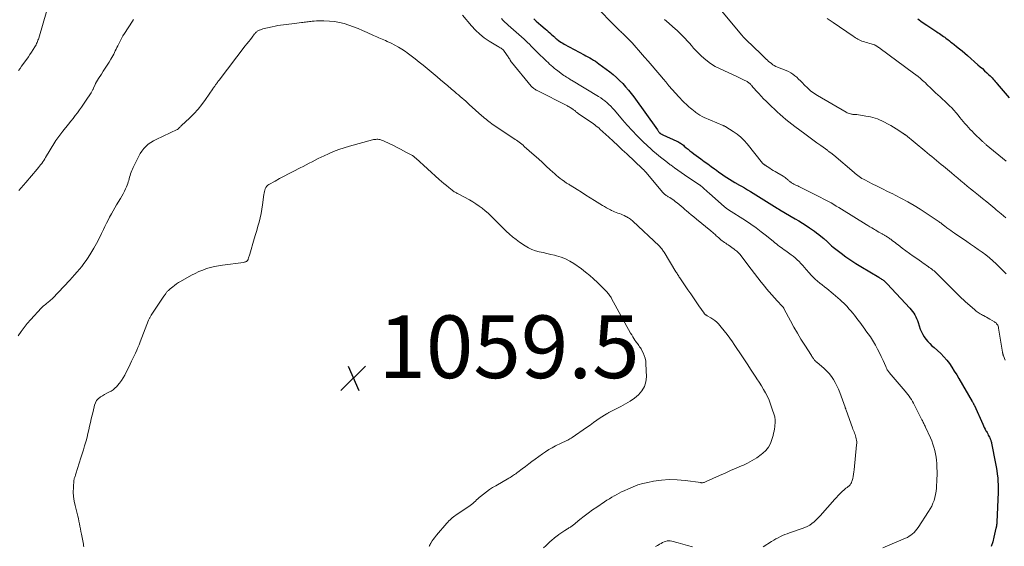
# Model space of a CAD drawing. Units: feet. Extents: x 2000000 to 2003091, y 585000 to 590000.
# Drawn here: x 2002165 to 2002479, y 585687 to 585855 of the extents above; entities that cross this region are included whole.
import ezdxf

# ---------------------------------------------------------------- set-up
doc = ezdxf.new("R2010")
doc.units = ezdxf.units.FT
doc.header["$LTSCALE"] = 100
doc.header["$MEASUREMENT"] = 0
for name, color, linetype, lineweight in [('CONTOUR INDEX', 32, 'Continuous', 25), ('CONTOUR INTERMEDIATE', 40, 'Continuous', 15), ('SPOT ELEVATION', 7, 'Continuous', 15)]:
    doc.layers.add(name, color=color, linetype=linetype, lineweight=lineweight)
doc.styles.add('slant', font='romans.shx', dxfattribs={"oblique": 14.999978})

# ---------------------------------------------------------------- blocks, each defined once
blk = doc.blocks.new('SPOT')
at = {"layer": 'SPOT ELEVATION', "lineweight": 25}
for p, q in [((-3.95, -3.95), (3.86, 3.85)), ((-1.67, 3.81), (1.74, -3.97))]:
    blk.add_line(p, q, dxfattribs=at)

msp = doc.modelspace()

# ---------------------------------------------------------------- linework, layer by layer
at = {"layer": 'CONTOUR INDEX', "flags": 128}
for points, elevation in [([(2002328.67, 585855.1), (2002329.4, 585854.41), (2002330.13, 585853.74), (2002330.88, 585853.08), (2002332.3, 585851.87), (2002332.79, 585851.45), (2002333.28, 585851.02), (2002333.77, 585850.6), (2002334.25, 585850.17), (2002334.96, 585849.55), (2002335.09, 585849.43), (2002335.22, 585849.32), (2002335.35, 585849.2), (2002335.47, 585849.08), (2002335.6, 585848.96), (2002335.72, 585848.85), (2002335.86, 585848.74), (2002335.99, 585848.63), (2002336.58, 585848.2), (2002337.02, 585847.89), (2002337.46, 585847.59), (2002337.92, 585847.32), (2002338.39, 585847.05), (2002344.69, 585843.66), (2002345.3, 585843.33), (2002345.91, 585842.99), (2002346.51, 585842.65), (2002347.11, 585842.3), (2002347.7, 585841.94), (2002348.29, 585841.57), (2002348.86, 585841.17), (2002349.42, 585840.77), (2002352.88, 585838.18), (2002353.97, 585837.32), (2002355.03, 585836.42), (2002356.04, 585835.47), (2002357.02, 585834.48), (2002357.95, 585833.45), (2002358.86, 585832.39), (2002359.72, 585831.3), (2002360.55, 585830.18), (2002368.1, 585819.66), (2002368.21, 585819.5), (2002368.32, 585819.35), (2002368.43, 585819.2), (2002368.54, 585819.05), (2002368.7, 585818.83), (2002368.74, 585818.79), (2002368.77, 585818.75), (2002368.81, 585818.71), (2002368.85, 585818.67), (2002368.89, 585818.63), (2002368.93, 585818.6), (2002368.98, 585818.57), (2002369.02, 585818.54), (2002369.21, 585818.42), (2002369.36, 585818.34), (2002369.5, 585818.26), (2002369.65, 585818.18), (2002369.8, 585818.11), (2002374.24, 585816.09), (2002374.57, 585815.93), (2002374.88, 585815.76), (2002375.19, 585815.58), (2002375.5, 585815.39), (2002375.79, 585815.18), (2002376.08, 585814.97), (2002376.37, 585814.75), (2002376.64, 585814.52), (2002377.27, 585813.99), (2002377.86, 585813.5), (2002378.46, 585813.01), (2002379.07, 585812.54), (2002379.68, 585812.07), (2002381.92, 585810.42), (2002383.03, 585809.61), (2002384.13, 585808.8), (2002385.23, 585808), (2002386.34, 585807.19), (2002386.91, 585806.77), (2002387.73, 585806.18), (2002388.56, 585805.6), (2002389.39, 585805.02), (2002390.23, 585804.46), (2002391.08, 585803.91), (2002391.94, 585803.38), (2002392.81, 585802.86), (2002393.69, 585802.36), (2002393.89, 585802.25), (2002394.87, 585801.69), (2002395.85, 585801.13), (2002396.81, 585800.55), (2002397.78, 585799.96), (2002406.31, 585794.66), (2002406.41, 585794.6), (2002406.51, 585794.54), (2002406.6, 585794.48), (2002406.7, 585794.42), (2002406.8, 585794.36), (2002406.9, 585794.3), (2002407, 585794.24), (2002407.1, 585794.19), (2002412, 585791.33), (2002413.18, 585790.63), (2002414.34, 585789.91), (2002415.49, 585789.16), (2002416.62, 585788.4), (2002417.5, 585787.79), (2002418.18, 585787.31), (2002418.85, 585786.81), (2002419.52, 585786.31), (2002420.17, 585785.79), (2002421.17, 585784.99), (2002421.32, 585784.87), (2002421.47, 585784.74), (2002421.62, 585784.62), (2002421.76, 585784.48), (2002421.9, 585784.35), (2002422.04, 585784.22), (2002422.18, 585784.08), (2002422.32, 585783.94), (2002422.84, 585783.42), (2002423.24, 585783.03), (2002423.66, 585782.65), (2002424.09, 585782.29), (2002424.53, 585781.94), (2002426.67, 585780.3), (2002428.2, 585779.17), (2002429.76, 585778.07), (2002431.36, 585777.03), (2002432.98, 585776.03), (2002438.68, 585772.65), (2002438.91, 585772.51), (2002439.14, 585772.37), (2002439.37, 585772.22), (2002439.6, 585772.07), (2002439.83, 585771.92), (2002440.05, 585771.76), (2002440.26, 585771.59), (2002440.46, 585771.41), (2002440.51, 585771.36), (2002440.74, 585771.15), (2002440.96, 585770.94), (2002441.17, 585770.73), (2002441.38, 585770.51), (2002448.6, 585762.8), (2002449.04, 585762.29), (2002449.45, 585761.77), (2002449.82, 585761.22), (2002450.17, 585760.65), (2002450.48, 585760.06), (2002450.76, 585759.45), (2002451.01, 585758.83), (2002451.24, 585758.21), (2002451.94, 585756.07), (2002452.29, 585755.21), (2002452.69, 585754.38), (2002453.18, 585753.6), (2002453.73, 585752.85), (2002454.34, 585752.14), (2002454.98, 585751.46), (2002455.65, 585750.81), (2002456.35, 585750.18), (2002457.42, 585749.27), (2002458.46, 585748.3), (2002459.44, 585747.29), (2002460.35, 585746.21), (2002461.2, 585745.08), (2002462, 585743.91), (2002462.78, 585742.72), (2002463.53, 585741.51), (2002464.26, 585740.29), (2002468.47, 585733.04), (2002468.58, 585732.86), (2002468.68, 585732.68), (2002468.78, 585732.5), (2002468.87, 585732.32), (2002468.94, 585732.2), (2002469, 585732.08), (2002469.06, 585731.95), (2002469.12, 585731.83), (2002469.18, 585731.71), (2002471.86, 585725.77), (2002472.1, 585725.24), (2002472.35, 585724.72), (2002472.61, 585724.21), (2002472.87, 585723.69), (2002473.01, 585723.44), (2002473.21, 585723.06), (2002473.42, 585722.67), (2002473.62, 585722.29), (2002473.83, 585721.91), (2002474, 585721.59), (2002474.11, 585721.37), (2002474.22, 585721.14), (2002474.31, 585720.91), (2002474.4, 585720.68), (2002474.47, 585720.44), (2002474.54, 585720.2), (2002474.6, 585719.95), (2002474.65, 585719.71), (2002475.94, 585713.24), (2002476.15, 585712.11), (2002476.34, 585710.97), (2002476.49, 585709.82), (2002476.62, 585708.68), (2002476.71, 585707.53), (2002476.76, 585706.37), (2002476.77, 585705.22), (2002476.75, 585704.07), (2002476.36, 585694.54), (2002476.35, 585694.36), (2002476.33, 585694.17), (2002476.31, 585693.99), (2002476.29, 585693.81), (2002476.28, 585693.73), (2002476.25, 585693.59), (2002476.23, 585693.44), (2002476.21, 585693.3), (2002476.19, 585693.15), (2002476.16, 585693.01), (2002476.13, 585692.86), (2002476.11, 585692.72), (2002476.07, 585692.58), (2002475.43, 585689.75), (2002475.02, 585688.22), (2002474.52, 585686.72)], 1040), ([(2002451.11, 585855.07), (2002452.53, 585854.04), (2002453.97, 585853.06), (2002457.17, 585850.97), (2002457.6, 585850.69), (2002458.03, 585850.4), (2002458.45, 585850.11), (2002458.88, 585849.82), (2002459.3, 585849.52), (2002459.71, 585849.22), (2002460.12, 585848.91), (2002460.53, 585848.6), (2002460.71, 585848.47), (2002461.2, 585848.08), (2002461.7, 585847.7), (2002462.19, 585847.32), (2002462.68, 585846.93), (2002463.49, 585846.29), (2002464.38, 585845.58), (2002465.27, 585844.85), (2002466.14, 585844.12), (2002467.01, 585843.37), (2002470.33, 585840.48), (2002471.04, 585839.84), (2002471.75, 585839.21), (2002472.45, 585838.56), (2002473.14, 585837.91), (2002473.81, 585837.27), (2002474.17, 585836.93), (2002474.51, 585836.59), (2002474.86, 585836.23), (2002475.19, 585835.87), (2002475.53, 585835.51), (2002475.85, 585835.14), (2002476.17, 585834.77), (2002476.49, 585834.39), (2002480.25, 585829.87)], 1020)]:
    msp.add_lwpolyline(points, dxfattribs=dict(at, elevation=elevation))
at = {"layer": 'CONTOUR INTERMEDIATE', "flags": 128}
for points, elevation in [([(2002347.55, 585859.85), (2002355.59, 585851.8), (2002355.85, 585851.54), (2002356.12, 585851.28), (2002356.39, 585851.03), (2002356.66, 585850.78), (2002356.93, 585850.53), (2002357.2, 585850.28), (2002357.46, 585850.02), (2002357.73, 585849.76), (2002358.63, 585848.86), (2002359.33, 585848.14), (2002360.02, 585847.42), (2002360.69, 585846.68), (2002361.36, 585845.92), (2002362.01, 585845.16), (2002362.67, 585844.41), (2002363.33, 585843.65), (2002363.99, 585842.9), (2002365.16, 585841.57), (2002366.39, 585840.15), (2002367.62, 585838.72), (2002368.83, 585837.28), (2002370.04, 585835.83), (2002370.74, 585834.97), (2002371.76, 585833.74), (2002372.81, 585832.53), (2002373.88, 585831.35), (2002374.97, 585830.18), (2002376.32, 585828.78), (2002376.76, 585828.33), (2002377.21, 585827.89), (2002377.67, 585827.46), (2002378.14, 585827.05), (2002378.61, 585826.64), (2002379.1, 585826.24), (2002379.58, 585825.84), (2002380.08, 585825.45), (2002380.34, 585825.25), (2002380.98, 585824.79), (2002381.64, 585824.37), (2002382.33, 585823.99), (2002383.04, 585823.65), (2002389.06, 585821.05), (2002389.17, 585821), (2002389.28, 585820.96), (2002389.4, 585820.92), (2002389.52, 585820.88), (2002389.63, 585820.85), (2002389.75, 585820.8), (2002389.85, 585820.74), (2002389.96, 585820.68), (2002392.29, 585819.18), (2002393.51, 585818.31), (2002394.66, 585817.37), (2002395.72, 585816.32), (2002396.71, 585815.2), (2002401.63, 585809.03), (2002401.72, 585808.94), (2002401.81, 585808.84), (2002401.91, 585808.76), (2002402.02, 585808.68), (2002402.12, 585808.6), (2002402.23, 585808.53), (2002402.35, 585808.46), (2002402.46, 585808.4), (2002402.51, 585808.37), (2002402.65, 585808.28), (2002402.78, 585808.2), (2002402.92, 585808.11), (2002403.05, 585808.03), (2002403.91, 585807.45), (2002404.48, 585807.08), (2002405.05, 585806.72), (2002405.62, 585806.37), (2002406.21, 585806.02), (2002408.22, 585804.86), (2002408.55, 585804.66), (2002408.87, 585804.44), (2002409.17, 585804.2), (2002409.46, 585803.94), (2002409.66, 585803.75), (2002409.85, 585803.58), (2002410.03, 585803.42), (2002410.23, 585803.26), (2002410.42, 585803.1), (2002410.62, 585802.95), (2002410.83, 585802.81), (2002411.04, 585802.68), (2002411.26, 585802.56), (2002411.62, 585802.38), (2002412.02, 585802.17), (2002412.43, 585801.97), (2002412.83, 585801.77), (2002413.24, 585801.56), (2002420.16, 585798.12), (2002421, 585797.7), (2002421.84, 585797.26), (2002422.67, 585796.8), (2002423.5, 585796.34), (2002424.32, 585795.86), (2002425.14, 585795.38), (2002425.95, 585794.89), (2002426.76, 585794.39), (2002434.64, 585789.52), (2002435.23, 585789.15), (2002435.83, 585788.78), (2002436.42, 585788.42), (2002437.02, 585788.06), (2002437.29, 585787.89), (2002437.75, 585787.62), (2002438.21, 585787.34), (2002438.68, 585787.08), (2002439.15, 585786.81), (2002439.72, 585786.49), (2002439.9, 585786.39), (2002440.09, 585786.29), (2002440.27, 585786.19), (2002440.46, 585786.09), (2002440.64, 585785.99), (2002440.82, 585785.88), (2002441, 585785.77), (2002441.18, 585785.66), (2002441.39, 585785.52), (2002441.67, 585785.33), (2002441.95, 585785.14), (2002442.22, 585784.95), (2002442.49, 585784.75), (2002442.93, 585784.42), (2002443.42, 585784.06), (2002443.9, 585783.69), (2002444.39, 585783.32), (2002444.88, 585782.96), (2002446.2, 585781.96), (2002447.36, 585781.11), (2002448.52, 585780.26), (2002449.69, 585779.42), (2002450.86, 585778.59), (2002452.31, 585777.57), (2002452.86, 585777.19), (2002453.4, 585776.8), (2002453.94, 585776.42), (2002454.49, 585776.04), (2002454.81, 585775.81), (2002455.19, 585775.53), (2002455.57, 585775.25), (2002455.93, 585774.96), (2002456.3, 585774.66), (2002456.65, 585774.35), (2002457.01, 585774.04), (2002457.35, 585773.72), (2002457.68, 585773.39), (2002461.54, 585769.5), (2002462.13, 585768.9), (2002462.73, 585768.31), (2002463.32, 585767.72), (2002463.91, 585767.13), (2002464.52, 585766.54), (2002465.12, 585765.97), (2002465.74, 585765.4), (2002466.37, 585764.84), (2002469.17, 585762.38), (2002469.47, 585762.12), (2002469.78, 585761.87), (2002470.09, 585761.63), (2002470.41, 585761.39), (2002470.74, 585761.16), (2002471.07, 585760.95), (2002471.42, 585760.75), (2002471.77, 585760.55), (2002472.07, 585760.39), (2002472.58, 585760.13), (2002473.08, 585759.86), (2002473.57, 585759.58), (2002474.07, 585759.29), (2002475.59, 585758.41), (2002475.85, 585758.24), (2002476.08, 585758.05), (2002476.28, 585757.82), (2002476.46, 585757.58), (2002476.61, 585757.31), (2002476.74, 585757.03), (2002476.83, 585756.74), (2002476.9, 585756.45), (2002478.15, 585748.7), (2002478.18, 585748.55), (2002478.21, 585748.4), (2002478.24, 585748.25), (2002478.28, 585748.1), (2002478.32, 585747.96), (2002478.36, 585747.81), (2002478.41, 585747.67), (2002478.46, 585747.53), (2002478.98, 585746.22)], 1036), ([(2002164.31, 585838.59), (2002164.8, 585839.28), (2002165.3, 585839.98), (2002166.93, 585842.2), (2002167.46, 585842.95), (2002167.98, 585843.71), (2002168.49, 585844.49), (2002168.98, 585845.27), (2002169.55, 585846.19), (2002169.75, 585846.52), (2002169.93, 585846.85), (2002170.1, 585847.19), (2002170.26, 585847.54), (2002170.4, 585847.9), (2002170.54, 585848.25), (2002170.66, 585848.62), (2002170.78, 585848.98), (2002173.38, 585857.73)], 1044), ([(2002305.95, 585856.26), (2002308.8, 585852.87), (2002310.07, 585851.5), (2002311.42, 585850.22), (2002312.88, 585849.08), (2002314.43, 585848.03), (2002317.05, 585846.42), (2002317.34, 585846.24), (2002317.63, 585846.06), (2002317.92, 585845.89), (2002318.21, 585845.71), (2002318.49, 585845.52), (2002318.74, 585845.31), (2002318.97, 585845.07), (2002319.18, 585844.81), (2002320.45, 585843), (2002320.64, 585842.74), (2002320.81, 585842.47), (2002320.98, 585842.2), (2002321.15, 585841.93), (2002321.46, 585841.41), (2002321.53, 585841.29), (2002327.86, 585833.67), (2002328.06, 585833.45), (2002328.27, 585833.24), (2002328.49, 585833.04), (2002328.72, 585832.85), (2002328.96, 585832.68), (2002329.21, 585832.51), (2002329.46, 585832.36), (2002329.73, 585832.22), (2002339.36, 585827.3), (2002339.66, 585827.14), (2002339.96, 585826.98), (2002340.26, 585826.81), (2002340.55, 585826.64), (2002340.66, 585826.57), (2002340.89, 585826.42), (2002341.12, 585826.27), (2002341.34, 585826.11), (2002341.56, 585825.94), (2002341.71, 585825.81), (2002341.84, 585825.7), (2002341.98, 585825.59), (2002342.12, 585825.48), (2002342.26, 585825.37), (2002342.4, 585825.26), (2002342.55, 585825.16), (2002342.69, 585825.05), (2002342.84, 585824.95), (2002346.8, 585822.23), (2002347.25, 585821.91), (2002347.71, 585821.58), (2002348.15, 585821.25), (2002348.59, 585820.9), (2002349.37, 585820.29), (2002349.42, 585820.25), (2002349.47, 585820.21), (2002349.52, 585820.17), (2002349.57, 585820.13), (2002349.62, 585820.08), (2002349.67, 585820.04), (2002349.72, 585820), (2002349.77, 585819.95), (2002352.57, 585817.36), (2002354.02, 585816.02), (2002355.46, 585814.68), (2002356.9, 585813.34), (2002358.34, 585811.99), (2002363.36, 585807.28), (2002363.49, 585807.15), (2002363.62, 585807.03), (2002363.75, 585806.9), (2002363.87, 585806.76), (2002363.99, 585806.63), (2002364.11, 585806.5), (2002364.23, 585806.36), (2002364.35, 585806.22), (2002369.87, 585799.64), (2002370.05, 585799.45), (2002370.23, 585799.26), (2002370.43, 585799.09), (2002370.64, 585798.93), (2002370.85, 585798.78), (2002371.07, 585798.64), (2002371.29, 585798.5), (2002371.52, 585798.36), (2002372.04, 585798.05), (2002372.52, 585797.76), (2002372.99, 585797.44), (2002373.45, 585797.11), (2002373.89, 585796.76), (2002374.35, 585796.4), (2002375.01, 585795.85), (2002375.67, 585795.3), (2002376.32, 585794.75), (2002376.98, 585794.19), (2002377.28, 585793.93), (2002378.08, 585793.24), (2002378.89, 585792.56), (2002379.71, 585791.88), (2002380.52, 585791.21), (2002385.11, 585787.49), (2002385.37, 585787.27), (2002385.63, 585787.05), (2002385.88, 585786.83), (2002386.13, 585786.6), (2002386.37, 585786.36), (2002386.62, 585786.13), (2002386.87, 585785.9), (2002387.11, 585785.67), (2002387.65, 585785.18), (2002388, 585784.87), (2002388.35, 585784.58), (2002388.73, 585784.3), (2002389.11, 585784.04), (2002389.49, 585783.78), (2002389.88, 585783.52), (2002390.26, 585783.25), (2002390.64, 585782.99), (2002392.53, 585781.66), (2002392.83, 585781.44), (2002393.12, 585781.21), (2002393.41, 585780.98), (2002393.68, 585780.73), (2002393.95, 585780.48), (2002394.2, 585780.21), (2002394.44, 585779.93), (2002394.67, 585779.64), (2002397.95, 585775.24), (2002399.02, 585773.83), (2002400.09, 585772.43), (2002401.19, 585771.06), (2002402.3, 585769.69), (2002402.91, 585768.95), (2002403.74, 585767.97), (2002404.58, 585766.99), (2002405.44, 585766.04), (2002406.31, 585765.09), (2002407.88, 585763.43), (2002407.98, 585763.32), (2002408.07, 585763.21), (2002408.16, 585763.09), (2002408.25, 585762.98), (2002408.33, 585762.86), (2002408.41, 585762.74), (2002408.49, 585762.61), (2002408.56, 585762.48), (2002410.54, 585758.75), (2002411.61, 585756.77), (2002412.72, 585754.81), (2002413.88, 585752.88), (2002415.07, 585750.96), (2002417.18, 585747.66), (2002417.34, 585747.41), (2002417.5, 585747.17), (2002417.67, 585746.93), (2002417.84, 585746.69), (2002418.11, 585746.31), (2002418.15, 585746.26), (2002418.19, 585746.21), (2002418.23, 585746.16), (2002418.27, 585746.11), (2002418.31, 585746.07), (2002418.36, 585746.02), (2002418.4, 585745.98), (2002418.45, 585745.94), (2002418.56, 585745.85), (2002418.66, 585745.76), (2002418.77, 585745.67), (2002418.87, 585745.58), (2002418.97, 585745.5), (2002421.25, 585743.53), (2002422.08, 585742.73), (2002422.87, 585741.89), (2002423.57, 585740.99), (2002424.22, 585740.03), (2002424.79, 585739.03), (2002425.33, 585738), (2002425.8, 585736.94), (2002426.23, 585735.87), (2002427.94, 585731.2), (2002427.98, 585731.09), (2002428.02, 585730.97), (2002428.06, 585730.86), (2002428.1, 585730.74), (2002428.14, 585730.63), (2002428.18, 585730.51), (2002428.22, 585730.4), (2002428.26, 585730.28), (2002430.3, 585724.63), (2002430.46, 585724.19), (2002430.62, 585723.76), (2002430.79, 585723.32), (2002430.96, 585722.89), (2002431.12, 585722.46), (2002431.27, 585722.02), (2002431.4, 585721.58), (2002431.51, 585721.13), (2002431.51, 585721.1), (2002431.6, 585720.63), (2002431.65, 585720.16), (2002431.66, 585719.69), (2002431.63, 585719.22), (2002430.86, 585711.24), (2002430.78, 585710.53), (2002430.67, 585709.81), (2002430.52, 585709.11), (2002430.36, 585708.41), (2002430.12, 585707.52), (2002430.04, 585707.27), (2002429.94, 585707.03), (2002429.82, 585706.81), (2002429.67, 585706.59), (2002429.51, 585706.39), (2002429.33, 585706.2), (2002429.14, 585706.02), (2002428.93, 585705.86), (2002428.6, 585705.61), (2002428.23, 585705.32), (2002427.87, 585705.02), (2002427.52, 585704.71), (2002427.17, 585704.4), (2002426.78, 585704.02), (2002426.25, 585703.49), (2002425.72, 585702.96), (2002425.22, 585702.42), (2002424.72, 585701.87), (2002419.99, 585696.51), (2002419.39, 585695.86), (2002418.75, 585695.23), (2002418.09, 585694.65), (2002417.39, 585694.09), (2002416.66, 585693.59), (2002415.9, 585693.14), (2002415.1, 585692.77), (2002414.28, 585692.44), (2002410.26, 585691.08), (2002409.51, 585690.81), (2002408.76, 585690.52), (2002408.02, 585690.21), (2002407.3, 585689.89), (2002406.58, 585689.53), (2002405.87, 585689.16), (2002405.19, 585688.76), (2002404.51, 585688.34), (2002401.81, 585686.58)], 1048), ([(2002388.13, 585858.21), (2002394.95, 585849.99), (2002395.66, 585849.18), (2002396.39, 585848.39), (2002397.15, 585847.63), (2002397.94, 585846.89), (2002398.74, 585846.16), (2002399.53, 585845.43), (2002400.31, 585844.68), (2002401.09, 585843.93), (2002402.76, 585842.28), (2002403.16, 585841.89), (2002403.57, 585841.52), (2002404, 585841.16), (2002404.43, 585840.81), (2002404.88, 585840.48), (2002405.34, 585840.19), (2002405.83, 585839.94), (2002406.34, 585839.71), (2002409.16, 585838.59), (2002409.89, 585838.26), (2002410.6, 585837.89), (2002411.27, 585837.45), (2002411.91, 585836.97), (2002412.52, 585836.44), (2002413.12, 585835.9), (2002413.69, 585835.33), (2002414.25, 585834.75), (2002414.97, 585833.98), (2002415.92, 585833.04), (2002416.92, 585832.17), (2002417.98, 585831.39), (2002419.1, 585830.67), (2002428.26, 585825.33), (2002428.59, 585825.15), (2002428.94, 585825), (2002429.29, 585824.87), (2002429.65, 585824.77), (2002429.98, 585824.7), (2002430.19, 585824.66), (2002430.4, 585824.63), (2002430.61, 585824.61), (2002430.82, 585824.6), (2002431.04, 585824.59), (2002431.25, 585824.58), (2002431.46, 585824.55), (2002431.67, 585824.53), (2002434.58, 585824.08), (2002435.32, 585823.94), (2002436.06, 585823.79), (2002436.79, 585823.61), (2002437.52, 585823.4), (2002438.23, 585823.16), (2002438.93, 585822.9), (2002439.62, 585822.59), (2002440.3, 585822.26), (2002441.73, 585821.5), (2002442.58, 585821.03), (2002443.41, 585820.55), (2002444.24, 585820.04), (2002445.05, 585819.51), (2002446.48, 585818.55), (2002446.57, 585818.49), (2002446.65, 585818.43), (2002446.74, 585818.37), (2002446.83, 585818.31), (2002446.91, 585818.24), (2002447, 585818.18), (2002447.08, 585818.11), (2002447.16, 585818.05), (2002453.4, 585812.97), (2002454.14, 585812.36), (2002454.89, 585811.74), (2002455.63, 585811.13), (2002456.37, 585810.51), (2002457.1, 585809.89), (2002457.84, 585809.27), (2002458.58, 585808.65), (2002459.32, 585808.04), (2002461.86, 585805.92), (2002462.87, 585805.08), (2002463.88, 585804.25), (2002464.89, 585803.41), (2002465.9, 585802.57), (2002466.91, 585801.74), (2002467.93, 585800.91), (2002468.95, 585800.08), (2002469.97, 585799.26), (2002470.52, 585798.81), (2002471.82, 585797.77), (2002473.11, 585796.72), (2002474.4, 585795.66), (2002475.68, 585794.6), (2002476.17, 585794.2), (2002477.68, 585792.92), (2002479.19, 585791.63)], 1028), ([(2002164.2, 585753.92), (2002165.12, 585755.29), (2002166.09, 585756.62), (2002167.13, 585757.9), (2002168.22, 585759.14), (2002171.59, 585762.76), (2002171.91, 585763.09), (2002172.23, 585763.4), (2002172.57, 585763.7), (2002172.92, 585763.99), (2002173.1, 585764.14), (2002173.37, 585764.35), (2002173.64, 585764.56), (2002173.9, 585764.77), (2002174.16, 585764.99), (2002174.42, 585765.21), (2002174.68, 585765.44), (2002174.92, 585765.67), (2002175.16, 585765.91), (2002180.65, 585771.76), (2002181.44, 585772.61), (2002182.22, 585773.46), (2002182.99, 585774.33), (2002183.76, 585775.2), (2002184.5, 585776.09), (2002185.21, 585777), (2002185.87, 585777.95), (2002186.51, 585778.92), (2002187.42, 585780.37), (2002188.35, 585781.9), (2002189.23, 585783.46), (2002190.05, 585785.05), (2002190.83, 585786.66), (2002191.4, 585787.88), (2002191.87, 585788.89), (2002192.36, 585789.89), (2002192.87, 585790.88), (2002193.39, 585791.87), (2002193.93, 585792.84), (2002194.47, 585793.82), (2002195.03, 585794.78), (2002195.6, 585795.74), (2002196.81, 585797.75), (2002197.25, 585798.52), (2002197.68, 585799.3), (2002198.08, 585800.09), (2002198.46, 585800.9), (2002198.75, 585801.55), (2002198.96, 585802.04), (2002199.15, 585802.54), (2002199.32, 585803.05), (2002199.47, 585803.56), (2002199.61, 585804.08), (2002199.76, 585804.59), (2002199.92, 585805.11), (2002200.08, 585805.62), (2002200.26, 585806.15), (2002200.45, 585806.66), (2002200.67, 585807.16), (2002200.9, 585807.65), (2002202.67, 585811.24), (2002203.15, 585812.11), (2002203.69, 585812.93), (2002204.3, 585813.69), (2002204.97, 585814.42), (2002205.71, 585815.07), (2002206.49, 585815.67), (2002207.33, 585816.19), (2002208.2, 585816.65), (2002214.92, 585819.75), (2002214.98, 585819.78), (2002215.04, 585819.81), (2002215.1, 585819.85), (2002215.16, 585819.88), (2002215.22, 585819.93), (2002215.28, 585819.97), (2002215.33, 585820.02), (2002215.38, 585820.07), (2002215.61, 585820.33), (2002215.77, 585820.51), (2002215.94, 585820.69), (2002216.11, 585820.87), (2002216.29, 585821.04), (2002218.83, 585823.41), (2002220.23, 585824.81), (2002221.57, 585826.26), (2002222.81, 585827.8), (2002223.98, 585829.39), (2002226.29, 585832.74), (2002226.44, 585832.96), (2002226.6, 585833.19), (2002226.75, 585833.41), (2002226.89, 585833.64), (2002227.04, 585833.86), (2002227.2, 585834.09), (2002227.35, 585834.31), (2002227.51, 585834.53), (2002227.56, 585834.59), (2002227.74, 585834.84), (2002227.93, 585835.09), (2002228.11, 585835.34), (2002228.3, 585835.58), (2002236.65, 585846.46), (2002237.19, 585847.17), (2002237.73, 585847.87), (2002238.28, 585848.56), (2002238.82, 585849.26), (2002239.62, 585850.27), (2002239.77, 585850.46), (2002239.94, 585850.64), (2002240.11, 585850.81), (2002240.29, 585850.98), (2002240.48, 585851.13), (2002240.68, 585851.27), (2002240.89, 585851.39), (2002241.11, 585851.49), (2002241.19, 585851.53), (2002241.46, 585851.63), (2002241.73, 585851.73), (2002242, 585851.81), (2002242.28, 585851.88), (2002245.27, 585852.59), (2002246.15, 585852.78), (2002247.02, 585852.95), (2002247.9, 585853.09), (2002248.79, 585853.21), (2002249.68, 585853.32), (2002250.56, 585853.43), (2002251.45, 585853.53), (2002252.34, 585853.64), (2002254.58, 585853.89), (2002255.01, 585853.94), (2002255.44, 585854), (2002255.86, 585854.05), (2002256.29, 585854.11), (2002256.72, 585854.17), (2002257.15, 585854.22), (2002257.58, 585854.27), (2002258.01, 585854.32), (2002258.66, 585854.4), (2002259.41, 585854.46), (2002260.17, 585854.5), (2002260.93, 585854.5), (2002261.68, 585854.48), (2002263.56, 585854.37), (2002265.12, 585854.21), (2002266.67, 585853.97), (2002268.18, 585853.59), (2002269.68, 585853.13), (2002271.16, 585852.58), (2002272.63, 585852), (2002274.08, 585851.38), (2002275.52, 585850.74), (2002277.57, 585849.79), (2002278.11, 585849.55), (2002278.65, 585849.31), (2002279.19, 585849.08), (2002279.74, 585848.86), (2002280.29, 585848.63), (2002280.83, 585848.4), (2002281.37, 585848.16), (2002281.9, 585847.92), (2002283.21, 585847.3), (2002284.38, 585846.71), (2002285.52, 585846.08), (2002286.63, 585845.39), (2002287.71, 585844.65), (2002288.23, 585844.27), (2002289.55, 585843.31), (2002290.85, 585842.32), (2002292.13, 585841.31), (2002293.4, 585840.27), (2002297.83, 585836.58), (2002298.96, 585835.63), (2002300.1, 585834.68), (2002301.23, 585833.72), (2002302.36, 585832.76), (2002303.44, 585831.83), (2002304.03, 585831.33), (2002304.61, 585830.83), (2002305.2, 585830.32), (2002305.78, 585829.82), (2002306.37, 585829.32), (2002306.95, 585828.81), (2002307.53, 585828.3), (2002308.1, 585827.78), (2002312.11, 585824.18), (2002312.54, 585823.8), (2002312.98, 585823.42), (2002313.42, 585823.05), (2002313.87, 585822.68), (2002314.33, 585822.33), (2002314.8, 585821.98), (2002315.27, 585821.64), (2002315.75, 585821.32), (2002322.31, 585816.93), (2002322.74, 585816.64), (2002323.17, 585816.34), (2002323.6, 585816.04), (2002324.02, 585815.73), (2002324.44, 585815.42), (2002324.85, 585815.09), (2002325.25, 585814.76), (2002325.64, 585814.42), (2002328.83, 585811.58), (2002330.12, 585810.43), (2002331.39, 585809.28), (2002332.66, 585808.12), (2002333.93, 585806.95), (2002335.34, 585805.64), (2002335.91, 585805.14), (2002336.48, 585804.65), (2002337.07, 585804.18), (2002337.67, 585803.73), (2002338.46, 585803.16), (2002338.67, 585803.01), (2002338.89, 585802.86), (2002339.12, 585802.72), (2002339.34, 585802.59), (2002339.57, 585802.46), (2002339.8, 585802.32), (2002340.02, 585802.18), (2002340.25, 585802.05), (2002342.54, 585800.61), (2002343.92, 585799.75), (2002345.29, 585798.89), (2002346.66, 585798.03), (2002348.03, 585797.17), (2002350.62, 585795.54), (2002351.24, 585795.17), (2002351.86, 585794.81), (2002352.5, 585794.47), (2002353.14, 585794.15), (2002353.45, 585793.99), (2002353.95, 585793.76), (2002354.45, 585793.54), (2002354.95, 585793.34), (2002355.46, 585793.14), (2002355.97, 585792.95), (2002356.48, 585792.74), (2002356.98, 585792.53), (2002357.48, 585792.3), (2002357.99, 585792.06), (2002358.3, 585791.9), (2002358.6, 585791.74), (2002358.9, 585791.57), (2002359.19, 585791.38), (2002359.47, 585791.18), (2002359.75, 585790.98), (2002360.01, 585790.76), (2002360.27, 585790.53), (2002368.61, 585782.66), (2002368.84, 585782.43), (2002369.07, 585782.19), (2002369.28, 585781.94), (2002369.48, 585781.68), (2002369.68, 585781.42), (2002369.87, 585781.15), (2002370.05, 585780.88), (2002370.22, 585780.6), (2002373.99, 585774.42), (2002374.16, 585774.13), (2002374.34, 585773.85), (2002374.52, 585773.56), (2002374.7, 585773.28), (2002374.89, 585773), (2002375.07, 585772.72), (2002375.26, 585772.44), (2002375.45, 585772.16), (2002377.84, 585768.65), (2002378.7, 585767.37), (2002379.57, 585766.1), (2002380.44, 585764.83), (2002381.31, 585763.56), (2002382.95, 585761.16), (2002383, 585761.09), (2002383.05, 585761.02), (2002383.11, 585760.96), (2002383.16, 585760.89), (2002383.22, 585760.83), (2002383.28, 585760.78), (2002383.35, 585760.73), (2002383.42, 585760.69), (2002383.51, 585760.64), (2002383.62, 585760.57), (2002383.74, 585760.51), (2002383.85, 585760.44), (2002383.97, 585760.38), (2002385.12, 585759.73), (2002385.79, 585759.3), (2002386.42, 585758.84), (2002387, 585758.32), (2002387.55, 585757.75), (2002388.46, 585756.71), (2002389.42, 585755.58), (2002390.34, 585754.42), (2002391.22, 585753.23), (2002392.06, 585752.01), (2002392.61, 585751.17), (2002393.47, 585749.87), (2002394.33, 585748.57), (2002395.19, 585747.27), (2002396.05, 585745.97), (2002396.91, 585744.66), (2002397.77, 585743.36), (2002398.63, 585742.06), (2002399.49, 585740.75), (2002399.83, 585740.24), (2002400.54, 585739.13), (2002401.24, 585738.01), (2002401.91, 585736.88), (2002402.56, 585735.74), (2002403.17, 585734.57), (2002403.72, 585733.38), (2002404.2, 585732.16), (2002404.63, 585730.92), (2002405.4, 585728.45), (2002405.49, 585728.1), (2002405.56, 585727.75), (2002405.6, 585727.39), (2002405.62, 585727.02), (2002405.62, 585726.66), (2002405.61, 585726.29), (2002405.59, 585725.93), (2002405.56, 585725.56), (2002405.49, 585724.91), (2002405.4, 585724.23), (2002405.29, 585723.55), (2002405.15, 585722.87), (2002404.99, 585722.2), (2002404.62, 585720.87), (2002404.14, 585719.61), (2002403.52, 585718.44), (2002402.69, 585717.41), (2002401.72, 585716.48), (2002401.18, 585716.06), (2002399.79, 585715.05), (2002398.35, 585714.13), (2002396.84, 585713.32), (2002395.28, 585712.59), (2002394.93, 585712.45), (2002393.16, 585711.7), (2002391.4, 585710.94), (2002389.65, 585710.16), (2002387.9, 585709.37), (2002383.65, 585707.42), (2002383.44, 585707.33), (2002383.22, 585707.25), (2002383, 585707.19), (2002382.77, 585707.14), (2002382.45, 585707.08), (2002382.38, 585707.07), (2002382.31, 585707.07), (2002382.25, 585707.07), (2002382.18, 585707.08), (2002382.11, 585707.09), (2002382.05, 585707.1), (2002381.98, 585707.11), (2002381.91, 585707.11), (2002376.95, 585707.81), (2002374.41, 585708.04), (2002371.88, 585708.1), (2002369.35, 585707.91), (2002366.83, 585707.54), (2002364.98, 585707.18), (2002363.4, 585706.81), (2002361.85, 585706.37), (2002360.33, 585705.81), (2002358.83, 585705.18), (2002357.46, 585704.53), (2002356.68, 585704.15), (2002355.9, 585703.76), (2002355.13, 585703.35), (2002354.37, 585702.92), (2002354.32, 585702.89), (2002353.54, 585702.43), (2002352.77, 585701.96), (2002352, 585701.48), (2002351.25, 585700.98), (2002348.78, 585699.33), (2002347.4, 585698.38), (2002346.03, 585697.41), (2002344.69, 585696.4), (2002343.38, 585695.36), (2002341.18, 585693.59), (2002340.97, 585693.43), (2002340.76, 585693.27), (2002340.54, 585693.11), (2002340.32, 585692.95), (2002340.1, 585692.8), (2002339.87, 585692.66), (2002339.65, 585692.51), (2002339.42, 585692.37), (2002338.54, 585691.85), (2002337.89, 585691.44), (2002337.24, 585691.01), (2002336.62, 585690.55), (2002336, 585690.07), (2002335.83, 585689.92), (2002335.14, 585689.35), (2002334.46, 585688.77), (2002333.8, 585688.17), (2002333.14, 585687.57), (2002332.48, 585686.95), (2002331.81, 585686.34)], 1052), ([(2002164.4, 585800.33), (2002165.17, 585801.17), (2002165.92, 585802.01), (2002166.66, 585802.87), (2002170.31, 585807.18), (2002170.68, 585807.62), (2002171.03, 585808.06), (2002171.38, 585808.52), (2002171.72, 585808.98), (2002172.04, 585809.44), (2002172.37, 585809.91), (2002172.67, 585810.39), (2002172.98, 585810.88), (2002175.96, 585815.79), (2002176.25, 585816.25), (2002176.54, 585816.7), (2002176.84, 585817.14), (2002177.14, 585817.58), (2002177.46, 585818.01), (2002177.78, 585818.44), (2002178.11, 585818.86), (2002178.45, 585819.28), (2002180.31, 585821.54), (2002181.02, 585822.42), (2002181.72, 585823.31), (2002182.41, 585824.21), (2002183.09, 585825.12), (2002183.76, 585826.03), (2002184.41, 585826.96), (2002185.06, 585827.89), (2002185.69, 585828.82), (2002187.51, 585831.54), (2002187.63, 585831.72), (2002187.74, 585831.91), (2002187.84, 585832.11), (2002187.93, 585832.31), (2002188.01, 585832.51), (2002188.1, 585832.71), (2002188.19, 585832.92), (2002188.28, 585833.12), (2002188.62, 585833.88), (2002188.9, 585834.45), (2002189.19, 585835.01), (2002189.51, 585835.56), (2002189.85, 585836.1), (2002190.74, 585837.45), (2002191.37, 585838.41), (2002191.99, 585839.37), (2002192.61, 585840.34), (2002193.22, 585841.31), (2002193.81, 585842.25), (2002194.11, 585842.76), (2002194.41, 585843.28), (2002194.68, 585843.81), (2002194.94, 585844.35), (2002195.2, 585844.9), (2002195.45, 585845.44), (2002195.71, 585845.98), (2002195.97, 585846.52), (2002196.28, 585847.14), (2002196.7, 585847.98), (2002197.15, 585848.81), (2002197.63, 585849.63), (2002198.13, 585850.43), (2002200.71, 585854.39), (2002201.02, 585854.89)], 1048), ([(2002318.32, 585855.25), (2002318.84, 585854.67), (2002319.03, 585854.46), (2002319.22, 585854.26), (2002319.43, 585854.07), (2002319.64, 585853.88), (2002319.85, 585853.69), (2002320.06, 585853.5), (2002320.27, 585853.31), (2002320.48, 585853.12), (2002325.55, 585848.6), (2002326.13, 585848.07), (2002326.7, 585847.52), (2002327.27, 585846.97), (2002327.82, 585846.41), (2002328.37, 585845.85), (2002328.93, 585845.29), (2002329.49, 585844.73), (2002330.05, 585844.18), (2002332.27, 585842.02), (2002332.74, 585841.56), (2002333.22, 585841.12), (2002333.7, 585840.67), (2002334.19, 585840.24), (2002334.69, 585839.81), (2002335.19, 585839.39), (2002335.71, 585838.98), (2002336.23, 585838.58), (2002337.97, 585837.27), (2002338.13, 585837.15), (2002338.29, 585837.03), (2002338.46, 585836.92), (2002338.63, 585836.81), (2002338.79, 585836.7), (2002338.96, 585836.59), (2002339.13, 585836.48), (2002339.3, 585836.38), (2002339.54, 585836.23), (2002339.83, 585836.05), (2002340.13, 585835.87), (2002340.42, 585835.69), (2002340.71, 585835.52), (2002349.32, 585830.33), (2002350.02, 585829.88), (2002350.71, 585829.4), (2002351.37, 585828.89), (2002352.02, 585828.35), (2002352.63, 585827.78), (2002353.23, 585827.2), (2002353.8, 585826.59), (2002354.36, 585825.96), (2002356.94, 585822.91), (2002358.48, 585821.15), (2002360.05, 585819.43), (2002361.68, 585817.75), (2002363.34, 585816.11), (2002365.04, 585814.49), (2002365.89, 585813.69), (2002366.76, 585812.92), (2002367.64, 585812.16), (2002368.54, 585811.42), (2002369.45, 585810.69), (2002370.36, 585809.97), (2002371.28, 585809.26), (2002372.2, 585808.55), (2002372.45, 585808.37), (2002373.5, 585807.58), (2002374.57, 585806.81), (2002375.65, 585806.05), (2002376.73, 585805.31), (2002381.25, 585802.29), (2002381.32, 585802.25), (2002381.38, 585802.21), (2002381.44, 585802.17), (2002381.5, 585802.13), (2002381.59, 585802.07), (2002381.7, 585801.99), (2002382.68, 585801.14), (2002383.15, 585800.73), (2002383.62, 585800.31), (2002384.1, 585799.9), (2002384.57, 585799.48), (2002389.48, 585795.14), (2002389.64, 585795.01), (2002389.8, 585794.88), (2002389.96, 585794.75), (2002390.12, 585794.63), (2002390.29, 585794.51), (2002390.46, 585794.39), (2002390.63, 585794.28), (2002390.8, 585794.17), (2002396.14, 585790.74), (2002397.86, 585789.59), (2002399.55, 585788.4), (2002401.2, 585787.16), (2002402.83, 585785.88), (2002405.08, 585784.04), (2002405.56, 585783.66), (2002406.04, 585783.27), (2002406.53, 585782.89), (2002407.02, 585782.51), (2002407.51, 585782.14), (2002408.01, 585781.77), (2002408.51, 585781.41), (2002409.01, 585781.06), (2002410.74, 585779.84), (2002411.42, 585779.33), (2002412.07, 585778.8), (2002412.69, 585778.22), (2002413.29, 585777.62), (2002413.86, 585776.99), (2002414.43, 585776.36), (2002414.99, 585775.73), (2002415.55, 585775.08), (2002416.45, 585774.03), (2002417.08, 585773.33), (2002417.74, 585772.65), (2002418.43, 585772.01), (2002419.15, 585771.4), (2002419.89, 585770.81), (2002420.62, 585770.22), (2002421.36, 585769.62), (2002422.09, 585769.03), (2002424.14, 585767.37), (2002424.91, 585766.73), (2002425.67, 585766.07), (2002426.42, 585765.39), (2002427.15, 585764.7), (2002427.29, 585764.57), (2002427.94, 585763.93), (2002428.57, 585763.28), (2002429.19, 585762.61), (2002429.79, 585761.93), (2002430.38, 585761.23), (2002430.95, 585760.52), (2002431.5, 585759.79), (2002432.04, 585759.06), (2002432.06, 585759.04), (2002432.6, 585758.29), (2002433.15, 585757.54), (2002433.7, 585756.8), (2002434.25, 585756.06), (2002434.6, 585755.6), (2002435.32, 585754.62), (2002436, 585753.62), (2002436.65, 585752.6), (2002437.28, 585751.56), (2002437.64, 585750.93), (2002438.3, 585749.75), (2002438.92, 585748.55), (2002439.5, 585747.33), (2002440.05, 585746.1), (2002440.9, 585744.12), (2002441.01, 585743.87), (2002441.14, 585743.62), (2002441.27, 585743.38), (2002441.41, 585743.14), (2002441.56, 585742.91), (2002441.71, 585742.69), (2002441.88, 585742.47), (2002442.05, 585742.26), (2002447.13, 585736.27), (2002447.55, 585735.76), (2002447.96, 585735.23), (2002448.35, 585734.7), (2002448.73, 585734.15), (2002449.09, 585733.6), (2002449.44, 585733.03), (2002449.76, 585732.45), (2002450.07, 585731.87), (2002452.44, 585727.18), (2002452.58, 585726.89), (2002452.73, 585726.6), (2002452.88, 585726.31), (2002453.03, 585726.01), (2002453.17, 585725.72), (2002453.31, 585725.43), (2002453.45, 585725.13), (2002453.59, 585724.83), (2002455.17, 585721.38), (2002455.58, 585720.4), (2002455.95, 585719.41), (2002456.27, 585718.4), (2002456.55, 585717.37), (2002456.77, 585716.33), (2002456.95, 585715.29), (2002457.08, 585714.23), (2002457.18, 585713.17), (2002457.19, 585712.97), (2002457.25, 585711.8), (2002457.27, 585710.63), (2002457.26, 585709.46), (2002457.22, 585708.3), (2002457.07, 585705.34), (2002456.98, 585704.35), (2002456.83, 585703.37), (2002456.61, 585702.4), (2002456.32, 585701.44), (2002455.97, 585700.51), (2002455.56, 585699.6), (2002455.09, 585698.72), (2002454.58, 585697.87), (2002451.25, 585692.82), (2002450.86, 585692.27), (2002450.44, 585691.74), (2002449.98, 585691.25), (2002449.49, 585690.78), (2002448.96, 585690.36), (2002448.41, 585689.98), (2002447.82, 585689.65), (2002447.22, 585689.36), (2002439.96, 585686.3)], 1044), ([(2002370.32, 585854.85), (2002371.69, 585853.71), (2002373.04, 585852.54), (2002374.37, 585851.35), (2002375.5, 585850.32), (2002376.24, 585849.61), (2002376.95, 585848.88), (2002377.63, 585848.12), (2002378.29, 585847.34), (2002378.94, 585846.55), (2002379.61, 585845.78), (2002380.31, 585845.03), (2002381.02, 585844.31), (2002382.18, 585843.18), (2002383.54, 585841.98), (2002384.97, 585840.88), (2002386.51, 585839.94), (2002388.12, 585839.1), (2002393.18, 585836.79), (2002393.82, 585836.49), (2002394.46, 585836.19), (2002395.09, 585835.89), (2002395.73, 585835.58), (2002396.54, 585835.17), (2002396.76, 585835.06), (2002396.97, 585834.92), (2002397.17, 585834.78), (2002397.37, 585834.62), (2002397.55, 585834.45), (2002397.73, 585834.28), (2002397.9, 585834.09), (2002398.07, 585833.91), (2002398.29, 585833.64), (2002398.57, 585833.32), (2002398.85, 585832.99), (2002399.13, 585832.68), (2002399.42, 585832.36), (2002400.39, 585831.29), (2002401.17, 585830.45), (2002401.96, 585829.62), (2002402.76, 585828.81), (2002403.58, 585828), (2002404.5, 585827.11), (2002405.39, 585826.26), (2002406.28, 585825.43), (2002407.19, 585824.62), (2002408.11, 585823.81), (2002409.04, 585823.03), (2002409.99, 585822.25), (2002410.95, 585821.5), (2002411.92, 585820.76), (2002415.08, 585818.4), (2002416.35, 585817.46), (2002417.62, 585816.53), (2002418.9, 585815.59), (2002420.18, 585814.67), (2002422.42, 585813.05), (2002422.58, 585812.93), (2002422.74, 585812.82), (2002422.9, 585812.7), (2002423.07, 585812.59), (2002423.23, 585812.47), (2002423.38, 585812.36), (2002423.54, 585812.24), (2002423.7, 585812.12), (2002423.72, 585812.1), (2002423.89, 585811.97), (2002424.06, 585811.84), (2002424.22, 585811.7), (2002424.38, 585811.56), (2002430.8, 585806.05), (2002431.2, 585805.71), (2002431.61, 585805.39), (2002432.03, 585805.07), (2002432.45, 585804.77), (2002432.89, 585804.48), (2002433.33, 585804.2), (2002433.78, 585803.94), (2002434.24, 585803.69), (2002436.57, 585802.5), (2002438.21, 585801.68), (2002439.85, 585800.86), (2002441.49, 585800.05), (2002443.14, 585799.24), (2002443.95, 585798.85), (2002445.98, 585797.81), (2002447.99, 585796.72), (2002449.94, 585795.56), (2002451.87, 585794.34), (2002458, 585790.28), (2002458.21, 585790.14), (2002458.43, 585789.98), (2002458.64, 585789.83), (2002458.85, 585789.67), (2002459.06, 585789.51), (2002459.27, 585789.35), (2002459.48, 585789.19), (2002459.69, 585789.03), (2002460.44, 585788.46), (2002461.03, 585788.02), (2002461.62, 585787.58), (2002462.22, 585787.16), (2002462.83, 585786.74), (2002466.75, 585784.06), (2002467.97, 585783.22), (2002469.19, 585782.38), (2002470.41, 585781.53), (2002471.63, 585780.68), (2002472.82, 585779.81), (2002473.98, 585778.89), (2002475.09, 585777.91), (2002476.17, 585776.89), (2002478.66, 585774.42), (2002479.31, 585773.78)], 1032), ([(2002422.24, 585855.21), (2002422.88, 585854.77), (2002423.53, 585854.33), (2002424.17, 585853.89), (2002430.47, 585849.58), (2002430.86, 585849.32), (2002431.25, 585849.07), (2002431.64, 585848.82), (2002432.05, 585848.59), (2002432.46, 585848.37), (2002432.88, 585848.17), (2002433.31, 585848), (2002433.75, 585847.85), (2002434.18, 585847.72), (2002434.7, 585847.56), (2002435.23, 585847.4), (2002435.75, 585847.25), (2002436.28, 585847.1), (2002437.17, 585846.84), (2002437.25, 585846.81), (2002437.32, 585846.79), (2002437.4, 585846.76), (2002437.47, 585846.72), (2002437.54, 585846.69), (2002437.61, 585846.65), (2002437.68, 585846.61), (2002437.75, 585846.57), (2002438.14, 585846.32), (2002438.39, 585846.15), (2002438.65, 585845.97), (2002438.9, 585845.8), (2002439.15, 585845.62), (2002449.78, 585837.8), (2002450.52, 585837.24), (2002451.25, 585836.67), (2002451.96, 585836.07), (2002452.67, 585835.46), (2002453.1, 585835.07), (2002453.57, 585834.64), (2002454.03, 585834.2), (2002454.49, 585833.76), (2002454.94, 585833.3), (2002455.39, 585832.85), (2002455.85, 585832.4), (2002456.31, 585831.96), (2002456.78, 585831.52), (2002458.26, 585830.18), (2002459.01, 585829.49), (2002459.76, 585828.8), (2002460.5, 585828.09), (2002461.24, 585827.38), (2002461.96, 585826.66), (2002462.66, 585825.92), (2002463.33, 585825.15), (2002463.98, 585824.36), (2002464.56, 585823.65), (2002465.09, 585822.99), (2002465.62, 585822.35), (2002466.17, 585821.71), (2002466.72, 585821.07), (2002467.28, 585820.44), (2002467.85, 585819.83), (2002468.44, 585819.23), (2002469.03, 585818.63), (2002471.62, 585816.12), (2002471.78, 585815.96), (2002471.94, 585815.81), (2002472.11, 585815.65), (2002472.28, 585815.5), (2002472.44, 585815.35), (2002472.61, 585815.21), (2002472.79, 585815.06), (2002472.96, 585814.92), (2002479.35, 585809.67)], 1024), ([(2002185.19, 585686.59), (2002185.1, 585687.05), (2002185.01, 585687.52), (2002184.4, 585690.71), (2002184.25, 585691.53), (2002184.09, 585692.35), (2002183.93, 585693.17), (2002183.78, 585693.99), (2002183.61, 585694.81), (2002183.43, 585695.63), (2002183.24, 585696.44), (2002183.03, 585697.25), (2002182.35, 585699.82), (2002182.05, 585701.23), (2002181.84, 585702.65), (2002181.78, 585704.08), (2002181.82, 585705.52), (2002181.99, 585707.89), (2002182.03, 585708.15), (2002182.08, 585708.4), (2002182.16, 585708.65), (2002182.26, 585708.89), (2002182.36, 585709.13), (2002182.46, 585709.38), (2002182.55, 585709.62), (2002182.63, 585709.87), (2002184.24, 585715.03), (2002184.63, 585716.32), (2002185.02, 585717.6), (2002185.4, 585718.89), (2002185.77, 585720.18), (2002185.85, 585720.44), (2002186.17, 585721.61), (2002186.47, 585722.78), (2002186.75, 585723.96), (2002187.01, 585725.14), (2002187.26, 585726.32), (2002187.53, 585727.5), (2002187.8, 585728.68), (2002188.09, 585729.86), (2002188.58, 585731.84), (2002188.86, 585732.59), (2002189.24, 585733.28), (2002189.75, 585733.86), (2002190.36, 585734.39), (2002190.43, 585734.44), (2002191.09, 585734.86), (2002191.77, 585735.25), (2002192.46, 585735.61), (2002193.17, 585735.94), (2002193.86, 585736.3), (2002194.5, 585736.71), (2002195.09, 585737.21), (2002195.63, 585737.76), (2002195.93, 585738.11), (2002196.57, 585738.9), (2002197.16, 585739.71), (2002197.69, 585740.57), (2002198.19, 585741.45), (2002199.98, 585744.96), (2002200.41, 585745.82), (2002200.83, 585746.69), (2002201.24, 585747.56), (2002201.64, 585748.44), (2002202.03, 585749.33), (2002202.41, 585750.21), (2002202.77, 585751.11), (2002203.12, 585752), (2002205.82, 585758.95), (2002205.9, 585759.16), (2002205.99, 585759.36), (2002206.08, 585759.55), (2002206.19, 585759.75), (2002206.29, 585759.94), (2002206.41, 585760.13), (2002206.52, 585760.31), (2002206.64, 585760.5), (2002210.7, 585766.63), (2002210.85, 585766.86), (2002211.01, 585767.08), (2002211.17, 585767.3), (2002211.33, 585767.52), (2002211.38, 585767.59), (2002211.52, 585767.77), (2002211.67, 585767.95), (2002211.83, 585768.13), (2002211.99, 585768.3), (2002212.15, 585768.47), (2002212.32, 585768.63), (2002212.5, 585768.78), (2002212.68, 585768.93), (2002213.51, 585769.6), (2002214.12, 585770.06), (2002214.74, 585770.51), (2002215.39, 585770.92), (2002216.04, 585771.31), (2002219.51, 585773.28), (2002220.68, 585773.89), (2002221.86, 585774.45), (2002223.07, 585774.95), (2002224.31, 585775.39), (2002225.57, 585775.76), (2002226.84, 585776.08), (2002228.13, 585776.34), (2002229.43, 585776.54), (2002236.09, 585777.4), (2002236.27, 585777.43), (2002236.45, 585777.47), (2002236.63, 585777.52), (2002236.8, 585777.58), (2002236.87, 585777.61), (2002237, 585777.67), (2002237.12, 585777.75), (2002237.23, 585777.84), (2002237.33, 585777.94), (2002237.42, 585778.06), (2002237.49, 585778.19), (2002237.55, 585778.32), (2002237.6, 585778.46), (2002237.7, 585778.8), (2002237.8, 585779.11), (2002237.89, 585779.42), (2002237.98, 585779.73), (2002238.07, 585780.04), (2002239.53, 585784.92), (2002239.92, 585786.25), (2002240.3, 585787.59), (2002240.68, 585788.93), (2002241.04, 585790.27), (2002241.38, 585791.62), (2002241.67, 585792.97), (2002241.92, 585794.34), (2002242.13, 585795.71), (2002242.58, 585799.07), (2002242.65, 585799.53), (2002242.75, 585799.99), (2002242.89, 585800.45), (2002243.04, 585800.89), (2002243.25, 585801.3), (2002243.51, 585801.67), (2002243.84, 585801.98), (2002244.21, 585802.24), (2002246.2, 585803.33), (2002247.61, 585804.11), (2002249.03, 585804.87), (2002250.45, 585805.61), (2002251.88, 585806.35), (2002254.14, 585807.51), (2002255.1, 585808), (2002256.06, 585808.5), (2002257.02, 585809), (2002257.97, 585809.51), (2002258.93, 585810.01), (2002259.89, 585810.5), (2002260.87, 585810.97), (2002261.85, 585811.43), (2002263.15, 585812.03), (2002264.81, 585812.73), (2002266.48, 585813.38), (2002268.18, 585813.95), (2002269.9, 585814.47), (2002277.23, 585816.48), (2002277.56, 585816.56), (2002277.9, 585816.62), (2002278.24, 585816.65), (2002278.59, 585816.67), (2002278.67, 585816.67), (2002278.97, 585816.66), (2002279.27, 585816.63), (2002279.56, 585816.57), (2002279.86, 585816.5), (2002280.14, 585816.41), (2002280.43, 585816.31), (2002280.71, 585816.19), (2002280.98, 585816.07), (2002284.08, 585814.59), (2002285.1, 585814.09), (2002286.12, 585813.57), (2002287.12, 585813.03), (2002288.11, 585812.48), (2002289.76, 585811.55), (2002289.93, 585811.45), (2002290.09, 585811.35), (2002290.25, 585811.25), (2002290.4, 585811.13), (2002290.55, 585811.02), (2002290.7, 585810.9), (2002290.85, 585810.78), (2002290.99, 585810.65), (2002298.53, 585803.88), (2002299.27, 585803.23), (2002300.01, 585802.58), (2002300.77, 585801.94), (2002301.53, 585801.32), (2002302.64, 585800.42), (2002302.86, 585800.25), (2002303.08, 585800.09), (2002303.31, 585799.94), (2002303.54, 585799.8), (2002303.78, 585799.67), (2002304.02, 585799.54), (2002304.26, 585799.4), (2002304.5, 585799.27), (2002308.13, 585797.33), (2002309.19, 585796.72), (2002310.23, 585796.08), (2002311.22, 585795.38), (2002312.2, 585794.65), (2002313.14, 585793.87), (2002314.07, 585793.08), (2002314.96, 585792.25), (2002315.85, 585791.41), (2002316.04, 585791.22), (2002317, 585790.26), (2002317.96, 585789.3), (2002318.92, 585788.34), (2002319.88, 585787.38), (2002319.9, 585787.36), (2002320.89, 585786.42), (2002321.92, 585785.51), (2002322.99, 585784.67), (2002324.1, 585783.87), (2002325.91, 585782.65), (2002326.97, 585782.02), (2002328.06, 585781.48), (2002329.22, 585781.07), (2002330.41, 585780.75), (2002331.63, 585780.5), (2002332.85, 585780.23), (2002334.06, 585779.95), (2002335.28, 585779.67), (2002335.88, 585779.52), (2002337.36, 585779.07), (2002338.78, 585778.52), (2002340.14, 585777.81), (2002341.45, 585776.99), (2002343.83, 585775.3), (2002345.18, 585774.29), (2002346.49, 585773.24), (2002347.75, 585772.13), (2002348.97, 585770.98), (2002350.87, 585769.1), (2002351.12, 585768.86), (2002351.36, 585768.61), (2002351.61, 585768.36), (2002351.85, 585768.12), (2002352.08, 585767.86), (2002352.31, 585767.6), (2002352.52, 585767.33), (2002352.73, 585767.06), (2002352.94, 585766.76), (2002353.13, 585766.46), (2002353.31, 585766.16), (2002353.49, 585765.86), (2002359.55, 585754.82), (2002359.88, 585754.25), (2002360.22, 585753.68), (2002360.58, 585753.12), (2002360.94, 585752.57), (2002361.23, 585752.15), (2002361.46, 585751.82), (2002361.7, 585751.48), (2002361.94, 585751.15), (2002362.19, 585750.82), (2002362.42, 585750.49), (2002362.65, 585750.15), (2002362.86, 585749.8), (2002363.06, 585749.44), (2002363.53, 585748.51), (2002363.9, 585747.66), (2002364.19, 585746.8), (2002364.35, 585745.9), (2002364.44, 585744.99), (2002364.56, 585740.87), (2002364.38, 585739.25), (2002363.95, 585737.75), (2002363.14, 585736.41), (2002362.08, 585735.18), (2002360.76, 585734.1), (2002359.38, 585733.1), (2002357.93, 585732.22), (2002356.43, 585731.4), (2002353.19, 585729.81), (2002353, 585729.72), (2002352.81, 585729.63), (2002352.63, 585729.53), (2002352.45, 585729.43), (2002352.26, 585729.32), (2002352.08, 585729.22), (2002351.91, 585729.11), (2002351.73, 585728.99), (2002349.88, 585727.74), (2002348.78, 585727), (2002347.69, 585726.25), (2002346.59, 585725.5), (2002345.5, 585724.74), (2002340.87, 585721.5), (2002340.53, 585721.27), (2002340.2, 585721.06), (2002339.85, 585720.85), (2002339.5, 585720.66), (2002339.24, 585720.52), (2002339.02, 585720.4), (2002338.79, 585720.29), (2002338.56, 585720.19), (2002338.32, 585720.09), (2002338.08, 585719.99), (2002337.85, 585719.9), (2002337.62, 585719.79), (2002337.39, 585719.68), (2002335.62, 585718.82), (2002334.53, 585718.26), (2002333.46, 585717.65), (2002332.42, 585716.98), (2002331.41, 585716.28), (2002329.14, 585714.62), (2002328.09, 585713.85), (2002327.05, 585713.07), (2002326.02, 585712.29), (2002324.99, 585711.51), (2002323.61, 585710.45), (2002323.27, 585710.2), (2002322.91, 585709.94), (2002322.55, 585709.7), (2002322.19, 585709.47), (2002321.82, 585709.24), (2002321.45, 585709.01), (2002321.08, 585708.79), (2002320.71, 585708.57), (2002316.52, 585706.13), (2002315.52, 585705.52), (2002314.54, 585704.87), (2002313.59, 585704.18), (2002312.66, 585703.47), (2002311.69, 585702.68), (2002311.26, 585702.33), (2002310.84, 585701.97), (2002310.43, 585701.59), (2002310.03, 585701.21), (2002309.62, 585700.84), (2002309.2, 585700.48), (2002308.77, 585700.14), (2002308.32, 585699.82), (2002303.85, 585696.75), (2002303.45, 585696.47), (2002303.06, 585696.18), (2002302.67, 585695.87), (2002302.3, 585695.56), (2002301.94, 585695.23), (2002301.58, 585694.9), (2002301.25, 585694.54), (2002300.92, 585694.18), (2002297.68, 585690.39), (2002297.31, 585689.94), (2002296.96, 585689.48), (2002296.62, 585689), (2002296.3, 585688.52), (2002295.82, 585687.78), (2002295.75, 585687.66), (2002295.68, 585687.53), (2002295.61, 585687.41), (2002295.55, 585687.28), (2002295.5, 585687.15), (2002295.44, 585687.02), (2002295.38, 585686.9), (2002295.32, 585686.77)], 1056), ([(2002379.23, 585686.58), (2002377.73, 585687.04), (2002376.22, 585687.49), (2002374.71, 585687.92), (2002372.7, 585688.48), (2002372.19, 585688.57), (2002371.69, 585688.59), (2002371.19, 585688.52), (2002370.69, 585688.38), (2002370.2, 585688.18), (2002369.72, 585687.96), (2002369.26, 585687.72), (2002368.8, 585687.45), (2002368.62, 585687.34), (2002368.07, 585687.01), (2002367.52, 585686.69)], 1048)]:
    msp.add_lwpolyline(points, dxfattribs=dict(at, elevation=elevation))

# ---------------------------------------------------------------- block references
at = {"layer": 'SPOT ELEVATION'}
msp.add_blockref('SPOT', (2002271.1, 585740.46, 1059.47), dxfattribs=at)

# ---------------------------------------------------------------- texts
at = {"layer": 'SPOT ELEVATION', "style": 'slant', "oblique": 15}
msp.add_text('1059.5', height=20, dxfattribs=at).set_placement((2002279.1, 585740.46, 1059.47))

doc.saveas('drawing.dxf')
